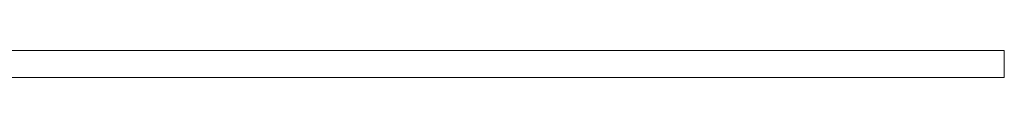
# Model space of a CAD drawing. Units: millimetres. Extents: x 4536 to 31648, y 8410 to 86773.
# Drawn here: x 16996 to 17212, y 20721 to 20727 of the extents above; entities that cross this region are included whole.
import ezdxf

# ---------------------------------------------------------------- set-up
doc = ezdxf.new("R2010")
doc.units = ezdxf.units.MM
doc.layers.add('PLAKA', color=5, linetype='Continuous', lineweight=18)

# ---------------------------------------------------------------- blocks, each defined once
blk = doc.blocks.new('Isotec RT_ MVI - MVI_14_10_14_6_14_12_d147-297662-Front view')
at = {"layer": 'PLAKA'}
for p, q in [((-218.39, -174), (-477.14, -174)), ((-218.39, -174), (-477.14, -174)), ((-218.39, -174), (-477.14, -174)), ((-218.39, -174), (-477.14, -174)), ((-218.39, -174), (-477.14, -174)), ((-218.39, -174), (-477.14, -174)), ((-218.39, -174), (-477.14, -174)), ((-218.39, -174), (-477.14, -174)), ((-218.39, -174), (-477.14, -174)), ((-218.39, -174), (-477.14, -174)), ((-218.39, -174), (-477.14, -174)), ((-218.39, -174), (-477.14, -174)), ((-218.39, -174), (-477.14, -174)), ((-218.39, -174), (-477.14, -174)), ((-218.39, -180), (-218.39, -174)), ((-218.39, -174), (-218.39, -180)), ((-218.39, -180), (-218.39, -174)), ((-218.39, -174), (-218.39, -180)), ((-218.39, -180), (-218.39, -174)), ((-218.39, -174), (-218.39, -180)), ((-218.39, -180), (-218.39, -174)), ((-218.39, -174), (-218.39, -180)), ((-218.39, -180), (-218.39, -174)), ((-218.39, -174), (-218.39, -180)), ((-218.39, -180), (-218.39, -174)), ((-218.39, -174), (-218.39, -180)), ((-218.39, -180), (-218.39, -174)), ((-218.39, -174), (-218.39, -180)), ((-218.39, -180), (-218.39, -174)), ((-218.39, -174), (-218.39, -180)), ((-218.39, -180), (-218.39, -174)), ((-218.39, -174), (-218.39, -180)), ((-218.39, -180), (-218.39, -174)), ((-218.39, -174), (-218.39, -180)), ((-218.39, -180), (-218.39, -174)), ((-218.39, -174), (-218.39, -180)), ((-218.39, -180), (-218.39, -174)), ((-218.39, -174), (-218.39, -180)), ((-218.39, -180), (-218.39, -174)), ((-218.39, -174), (-218.39, -180)), ((-218.39, -180), (-218.39, -174)), ((-218.39, -174), (-218.39, -180)), ((-479.63, -180), (-218.39, -180)), ((-479.63, -180), (-218.39, -180)), ((-479.63, -180), (-218.39, -180)), ((-479.63, -180), (-218.39, -180)), ((-479.63, -180), (-218.39, -180)), ((-479.63, -180), (-218.39, -180)), ((-479.63, -180), (-218.39, -180)), ((-479.63, -180), (-218.39, -180)), ((-479.63, -180), (-218.39, -180)), ((-479.63, -180), (-218.39, -180)), ((-479.63, -180), (-218.39, -180)), ((-479.63, -180), (-218.39, -180)), ((-479.63, -180), (-218.39, -180)), ((-479.63, -180), (-218.39, -180))]:
    blk.add_line(p, q, dxfattribs=at)

msp = doc.modelspace()

# ---------------------------------------------------------------- block references
at = {"layer": 'PLAKA'}
msp.add_blockref('Isotec RT_ MVI - MVI_14_10_14_6_14_12_d147-297662-Front view', (17430.5, 20901.34), dxfattribs=at)

doc.saveas('drawing.dxf')
